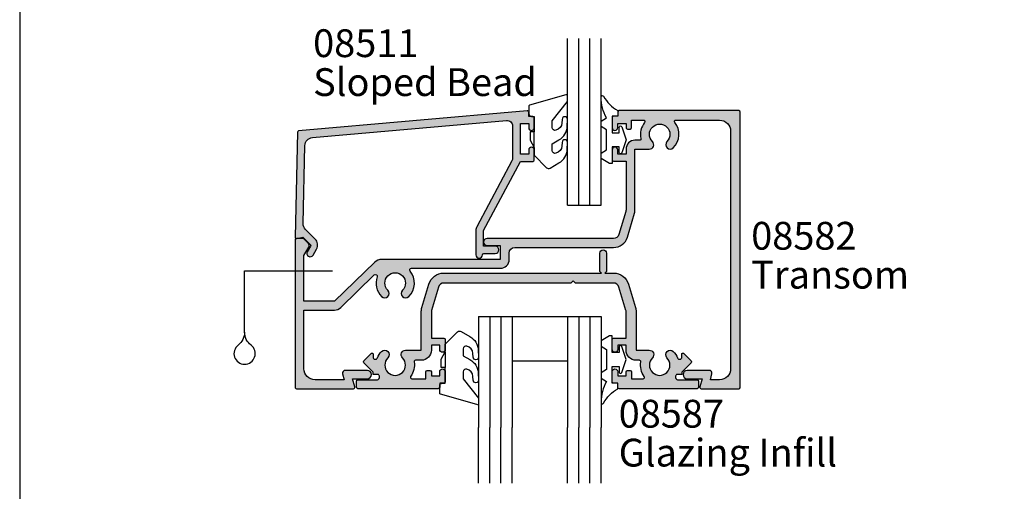
# Model space of a CAD drawing. Extents: x 0 to 354, y 0 to 482.
# Drawn here: x 0 to 177, y 294 to 379 of the extents above; entities that cross this region are included whole.
import ezdxf

# ---------------------------------------------------------------- set-up
doc = ezdxf.new("R2010")
doc.units = 0
doc.layers.get('0').update_dxf_attribs({"linetype": 'CONTINUOUS'})
for name, color, linetype in [('08511$0$APL_HATCH', 253, 'CONTINUOUS'), ('08511$0$APL_JOINERY', 2, 'CONTINUOUS'), ('08582$0$APL_HATCH', 253, 'CONTINUOUS'), ('08582$0$APL_JOINERY', 2, 'CONTINUOUS'), ('08587$0$APL_HATCH', 253, 'CONTINUOUS'), ('08587$0$APL_JOINERY', 2, 'CONTINUOUS'), ('9010600$0$APL_JOINERY', 2, 'CONTINUOUS'), ('APL_JOINERY', 2, 'CONTINUOUS'), ('APL_NOTES', 7, 'CONTINUOUS')]:
    doc.layers.add(name, color=color, linetype=linetype)
doc.styles.add('ARIAL-BOLD', font='arialbd.ttf')
doc.styles.add('ARIAL-REGULAR', font='arial.ttf')

# ---------------------------------------------------------------- blocks, each defined once
blk = doc.blocks.new('08582', base_point=(-1720.907072625448, -1941.475520716449))
at = {"layer": '08582$0$APL_HATCH'}
h = blk.add_hatch(color=256, dxfattribs=at)
edge = h.paths.add_edge_path()
edge.add_arc((-1663.651103273477, -1913.475520715049), 2.600000000129739, 270.00000000001, 343.3007557660025)
edge.add_line((-1661.160754931778, -1914.222625217559), (-1659.874550566043, -1909.935277331777))
edge.add_arc((-1661.407072622474, -1909.475520714851), 1.600000000079933, 343.3007557661007, 360.0000000000895)
edge.add_line((-1659.807072622394, -1909.475520714849), (-1659.807072622394, -1898.39523228816))
edge.add_line((-1659.807072622394, -1898.39523228816), (-1657.235017943768, -1898.39523228816))
edge.add_arc((-1657.235017943769, -1897.59523228812), 0.8000000000399722, 270.0000000000325, 404.8741191514182)
edge.add_arc((-1655.357072622171, -1895.725520714161), 1.85000000009282, -44.874119151406774, 224.8741191514069, ccw=False)
edge.add_arc((-1653.479127300574, -1897.59523228812), 0.800000000040081, 135.1258808485586, 315.1258808485586)
edge.add_arc((-1655.357072622171, -1895.725520714161), 3.450000000172661, 315.1258808485771, 398.4346508176777)
edge.add_arc((-1652.458797272788, -1893.425520714046), 0.2500000000124474, 90, 218.4346508176876, ccw=False)
edge.add_line((-1652.458797272788, -1893.175520714034), (-1644.607072621634, -1893.175520714034))
edge.add_arc((-1644.607072621634, -1895.175520714134), 2.000000000100044, 0, 90, ccw=False)
edge.add_line((-1642.607072621534, -1895.175520714134), (-1642.607072621534, -1937.875520716269))
edge.add_arc((-1644.607072621634, -1937.875520716269), 2.000000000100044, -90, 0, ccw=False)
edge.add_line((-1644.607072621634, -1939.875520716369), (-1646.25124598642, -1939.875520716369))
edge.add_line((-1646.25124598642, -1939.875520716369), (-1645.964382132551, -1938.804930238866))
edge.add_arc((-1646.44734504572, -1938.675520716309), 0.5000000000249286, 345.0000000000156, 450)
edge.add_line((-1646.44734504572, -1938.175520716284), (-1650.407072621924, -1938.175520716284))
edge.add_arc((-1650.407072621924, -1938.925520716321), 0.7500000000375167, 90, 270)
edge.add_line((-1650.407072621924, -1939.675520716359), (-1647.750570418625, -1939.675520716359))
edge.add_line((-1647.750570418625, -1939.675520716359), (-1648.148554078383, -1941.160815955158))
edge.add_arc((-1647.907072621799, -1941.225520716437), 0.2500000000124643, 165.0000000000156, 270)
edge.add_line((-1647.907072621799, -1941.475520716449), (-1641.157072621462, -1941.475520716449))
edge.add_arc((-1641.157072621462, -1941.225520716437), 0.2500000000122782, 270.0000000000521, 360.0000000000521)
edge.add_line((-1640.907072621449, -1941.225520716437), (-1640.907072621449, -1891.725520713961))
edge.add_arc((-1641.157072621462, -1891.725520713961), 0.2500000000127329, 0, 89.99999999994789)
edge.add_line((-1641.157072621462, -1891.475520713949), (-1662.657072622535, -1891.475520713949))
edge.add_arc((-1662.657072622536, -1891.725520713961), 0.2500000000125055, 89.99999999994789, 180)
edge.add_line((-1662.907072622548, -1891.725520713961), (-1662.907072622548, -1892.475520713999))
edge.add_line((-1662.907072622548, -1892.475520713999), (-1663.657072622586, -1892.475520713999))
edge.add_arc((-1663.657072622585, -1892.725520714012), 0.2500000000125055, 90.00000000005213, 180)
edge.add_line((-1663.907072622598, -1892.725520714012), (-1663.907072622598, -1894.525520714102))
edge.add_arc((-1663.407072622573, -1894.525520714102), 0.5000000000250111, 180, 360)
edge.add_line((-1662.907072622548, -1894.525520714102), (-1662.907072622548, -1893.775520714064))
edge.add_line((-1662.907072622548, -1893.775520714064), (-1661.407072622473, -1893.775520714064))
edge.add_line((-1661.407072622473, -1893.775520714064), (-1661.407072622473, -1894.525520714102))
edge.add_arc((-1661.157072622461, -1894.525520714101), 0.2500000000125055, 180.0000000000521, 270)
edge.add_line((-1661.157072622461, -1894.775520714114), (-1660.657072622436, -1894.775520714114))
edge.add_arc((-1660.657072622436, -1894.525520714102), 0.2500000000122782, 270.0000000000521, 360.0000000000521)
edge.add_line((-1660.407072622423, -1894.525520714102), (-1660.407072622423, -1893.175520714034))
edge.add_line((-1660.407072622423, -1893.175520714034), (-1658.255347971555, -1893.175520714034))
edge.add_arc((-1658.255347971554, -1893.425520714046), 0.2500000000125055, -38.4346508176875, 90.00000000005218, ccw=False)
edge.add_arc((-1655.357072622171, -1895.725520714161), 3.450000000172777, 141.565349182317, 192.799716267471)
edge.add_arc((-1658.965129292593, -1896.545232288067), 0.2500000000125076, -90, 12.79971626751302, ccw=False)
edge.add_line((-1658.965129292593, -1896.795232288079), (-1659.807072622394, -1896.795232288079))
edge.add_arc((-1659.807072622394, -1898.395232288159), 1.600000000079717, 90.00000000000813, 180.0000000000081)
edge.add_line((-1661.407072622473, -1898.39523228816), (-1661.407072622473, -1899.275520714339))
edge.add_line((-1661.407072622473, -1899.275520714339), (-1662.907072622548, -1899.275520714339))
edge.add_line((-1662.907072622548, -1899.275520714339), (-1662.907072622548, -1898.525520714302))
edge.add_arc((-1663.407072622573, -1898.525520714302), 0.5000000000250111, 0, 180)
edge.add_line((-1663.907072622598, -1898.525520714302), (-1663.907072622598, -1900.325520714392))
edge.add_arc((-1663.657072622585, -1900.325520714392), 0.2500000000127329, 180, 269.9999999999478)
edge.add_line((-1663.657072622586, -1900.575520714404), (-1661.407072622473, -1900.575520714404))
edge.add_line((-1661.407072622473, -1900.575520714404), (-1661.407072622473, -1909.328751878538))
edge.add_arc((-1662.407072622523, -1909.328751878539), 1.000000000049794, -16.69924423396492, 3.922195901395753e-11, ccw=False)
edge.add_line((-1661.449246337254, -1909.616099764119), (-1662.693276988208, -1913.76286860063))
edge.add_arc((-1663.651103273477, -1913.475520715049), 1.000000000049994, 270, 343.3007557659977, ccw=False)
edge.add_line((-1663.651103273477, -1914.475520715099), (-1686.382072623722, -1914.475520715099))
edge.add_arc((-1686.382072623722, -1915.10052071513), 0.6250000000313776, 90, 270)
edge.add_line((-1686.382072623722, -1915.725520715161), (-1684.007072623603, -1915.725520715161))
edge.add_line((-1684.007072623603, -1915.725520715161), (-1684.007072623603, -1918.225520715286))
edge.add_line((-1684.007072623603, -1918.225520715286), (-1705.336358025902, -1918.225520715286))
edge.add_arc((-1705.336358025902, -1920.025520715376), 1.800000000089994, 90, 134.1293007508072)
edge.add_line((-1706.58966193861, -1918.733534143188), (-1713.797453020204, -1925.725520715661))
edge.add_line((-1713.797453020204, -1925.725520715661), (-1719.307072625368, -1925.725520715661))
edge.add_line((-1719.307072625368, -1925.725520715661), (-1719.307072625368, -1917.552315634496))
edge.add_line((-1719.307072625368, -1917.552315634496), (-1718.409321810018, -1915.997365609774))
edge.add_arc((-1718.842334511933, -1915.747365609762), 0.5000000000249699, 330.0000000000574, 405.0000000000737)
edge.add_line((-1718.488781121322, -1915.39381221915), (-1719.333849320666, -1914.548744019806))
edge.add_arc((-1719.510626015972, -1914.725520715111), 0.2500000000127436, 45.00000000003685, 90.00000000005213)
edge.add_line((-1719.510626015972, -1914.475520715099), (-1720.657072625436, -1914.475520715099))
edge.add_arc((-1720.657072625436, -1914.725520715111), 0.2500000000125055, 90, 180)
edge.add_line((-1720.907072625448, -1914.725520715111), (-1720.907072625448, -1941.225520716436))
edge.add_arc((-1720.657072625436, -1941.225520716436), 0.2500000000125055, 180, 270)
edge.add_line((-1720.657072625436, -1941.475520716449), (-1710.407072624923, -1941.475520716449))
edge.add_arc((-1710.407072624923, -1941.225520716436), 0.2500000000125055, 269.9999999999478, 374.9999999999708)
edge.add_line((-1710.165591168339, -1941.160815955158), (-1710.563574828097, -1939.675520716359))
edge.add_line((-1710.563574828097, -1939.675520716359), (-1707.907072624798, -1939.675520716359))
edge.add_arc((-1707.907072624798, -1938.925520716321), 0.7500000000375167, 270, 450)
edge.add_line((-1707.907072624798, -1938.175520716284), (-1711.866800201003, -1938.175520716284))
edge.add_arc((-1711.866800201003, -1938.675520716309), 0.5000000000250111, 90, 195.0000000000094)
edge.add_line((-1712.349763114172, -1938.804930238866), (-1712.062899260301, -1939.875520716369))
edge.add_line((-1712.062899260301, -1939.875520716369), (-1717.307072625269, -1939.875520716369))
edge.add_arc((-1717.307072625269, -1937.875520716269), 2.000000000100044, 180, 270, ccw=False)
edge.add_line((-1719.307072625369, -1937.875520716269), (-1719.307072625369, -1927.325520715741))
edge.add_line((-1719.307072625369, -1927.325520715741), (-1713.797453020204, -1927.325520715741))
edge.add_arc((-1713.797453020204, -1925.725520715661), 1.600000000080399, 270, 314.12930075081)
edge.add_line((-1712.683405097796, -1926.873953224272), (-1706.658102487784, -1921.02905088632))
edge.add_arc((-1706.449218502333, -1921.244381981685), 0.3000000000150502, -19.1658470016161, 134.1293007507256, ccw=False)
edge.add_arc((-1702.907072624549, -1922.475520715499), 3.450000000171967, 160.8341529984284, 224.8741191514068)
edge.add_arc((-1704.785017946146, -1924.345232289457), 0.8000000000400826, 224.8741191513953, 404.8741191513953)
edge.add_arc((-1702.907072624548, -1922.475520715499), 1.850000000092659, -44.87411915140183, 224.8741191514118, ccw=False)
edge.add_arc((-1701.029127302951, -1924.345232289457), 0.8000000000399206, 135.1258808485701, 315.1258808485586)
edge.add_arc((-1702.907072624548, -1922.475520715499), 3.450000000172502, 315.1258808485905, 398.8046211791091)
edge.add_arc((-1699.984744785162, -1920.125520715381), 0.3000000000149604, 89.99999999991331, 218.8046211791107, ccw=False)
edge.add_line((-1699.984744785162, -1919.825520715366), (-1684.007072623603, -1919.825520715366))
edge.add_arc((-1684.007072623603, -1918.225520715286), 1.600000000080171, 270, 359.9999999999918)
edge.add_line((-1682.407072623523, -1918.225520715286), (-1682.407072623523, -1917.075520715228))
edge.add_arc((-1681.407072623473, -1917.075520715228), 1.000000000050022, 90, 180, ccw=False)
edge.add_line((-1681.407072623473, -1916.075520715179), (-1663.651103273477, -1916.075520715179))
at = {"layer": '08582$0$APL_JOINERY'}
blk.add_lwpolyline([(-1663.651103273477, -1916.075520715179, 0.3312061653634177), (-1661.160754931778, -1914.222625217559), (-1659.874550566043, -1909.935277331777, 0.0729934230504917), (-1659.807072622394, -1909.475520714849), (-1659.807072622394, -1898.39523228816), (-1657.235017943768, -1898.39523228816, 0.6673844469208549), (-1656.66809105423, -1897.030791058245, -2.406732252591129), (-1654.046054190112, -1897.030791058245, 0.9999999999999998), (-1652.912200411036, -1898.159673517994, 0.3804075450917586), (-1652.654626688287, -1893.58092611946, -0.6275095250574597), (-1652.458797272788, -1893.175520714034), (-1644.607072621634, -1893.175520714034, -0.4142135623730951), (-1642.607072621534, -1895.175520714134), (-1642.607072621534, -1937.875520716269, -0.4142135623730951), (-1644.607072621634, -1939.875520716369), (-1646.25124598642, -1939.875520716369), (-1645.964382132551, -1938.804930238866, 0.4931454260312739), (-1646.44734504572, -1938.175520716284), (-1650.407072621924, -1938.175520716284, 0.9999999999999998), (-1650.407072621924, -1939.675520716359), (-1647.750570418625, -1939.675520716359), (-1648.148554078383, -1941.160815955158, 0.4931454260312739), (-1647.907072621799, -1941.475520716449), (-1641.157072621462, -1941.475520716449, 0.4142135623730951), (-1640.907072621449, -1941.225520716437), (-1640.907072621449, -1891.725520713961, 0.4142135623730951), (-1641.157072621462, -1891.475520713949), (-1662.657072622535, -1891.475520713949, 0.4142135623730951), (-1662.907072622548, -1891.725520713961), (-1662.907072622548, -1892.475520713999), (-1663.657072622586, -1892.475520713999, 0.4142135623730951), (-1663.907072622598, -1892.725520714012), (-1663.907072622598, -1894.525520714102, 0.9999999999999998), (-1662.907072622548, -1894.525520714102), (-1662.907072622548, -1893.775520714064), (-1661.407072622473, -1893.775520714064), (-1661.407072622473, -1894.525520714102, 0.4142135623730951), (-1661.157072622461, -1894.775520714114), (-1660.657072622436, -1894.775520714114, 0.4142135623730951), (-1660.407072622423, -1894.525520714102), (-1660.407072622423, -1893.175520714034), (-1658.255347971555, -1893.175520714034, -0.6275095250575218), (-1658.059518556055, -1893.58092611946, 0.2273521261278392), (-1658.721341679727, -1896.489846370911, -0.48126597438045), (-1658.965129292593, -1896.795232288079), (-1659.807072622394, -1896.795232288079, 0.4142135623730951), (-1661.407072622473, -1898.39523228816), (-1661.407072622473, -1899.275520714339), (-1662.907072622548, -1899.275520714339), (-1662.907072622548, -1898.525520714302, 0.9999999999999998), (-1663.907072622598, -1898.525520714302), (-1663.907072622598, -1900.325520714392, 0.4142135623730951), (-1663.657072622586, -1900.575520714404), (-1661.407072622473, -1900.575520714404), (-1661.407072622473, -1909.328751878538, -0.072993423050565), (-1661.449246337254, -1909.616099764119), (-1662.693276988208, -1913.76286860063, -0.3312061653634201), (-1663.651103273477, -1914.475520715099), (-1686.382072623722, -1914.475520715099, 0.9999999999999998), (-1686.382072623722, -1915.725520715161), (-1684.007072623603, -1915.725520715161), (-1684.007072623603, -1918.225520715286), (-1705.336358025902, -1918.225520715286, 0.1949658712192263), (-1706.58966193861, -1918.733534143188), (-1713.797453020204, -1925.725520715661), (-1719.307072625368, -1925.725520715661), (-1719.307072625368, -1917.552315634496), (-1718.409321810018, -1915.997365609774, 0.3394542588633932), (-1718.488781121322, -1915.39381221915), (-1719.333849320666, -1914.548744019806, 0.19891236737972), (-1719.510626015972, -1914.475520715099), (-1720.657072625436, -1914.475520715099, 0.4142135623730951), (-1720.907072625448, -1914.725520715111), (-1720.907072625448, -1941.225520716436, 0.4142135623730951), (-1720.657072625436, -1941.475520716449), (-1710.407072624923, -1941.475520716449, 0.4931454260312654), (-1710.165591168339, -1941.160815955158), (-1710.563574828097, -1939.675520716359), (-1707.907072624798, -1939.675520716359, 0.9999999999999998), (-1707.907072624798, -1938.175520716284), (-1711.866800201003, -1938.175520716284, 0.4931454260312739), (-1712.349763114172, -1938.804930238866), (-1712.062899260301, -1939.875520716369), (-1717.307072625269, -1939.875520716369, -0.4142135623730951), (-1719.307072625369, -1937.875520716269), (-1719.307072625369, -1927.325520715741), (-1713.797453020204, -1927.325520715741, 0.1949658712192264), (-1712.683405097796, -1926.873953224272), (-1706.658102487784, -1921.02905088632, -0.790426733102012), (-1706.165846832111, -1921.34287308039, 0.286934118900846), (-1705.351944835685, -1924.909673519331, 0.9999999999999998), (-1704.218091056607, -1923.780791059583, -2.406732252591129), (-1701.596054192489, -1923.780791059582, 0.9999999999999998), (-1700.462200413412, -1924.909673519332, 0.3822565876417511), (-1700.218531012313, -1920.31352071539, -0.6297617688518466), (-1699.984744785162, -1919.825520715366), (-1684.007072623603, -1919.825520715366, 0.4142135623730951), (-1682.407072623523, -1918.225520715286), (-1682.407072623523, -1917.075520715228, -0.4142135623730951), (-1681.407072623473, -1916.075520715179)], format="xyb", close=True, dxfattribs=at)
blk = doc.blocks.new('08587', base_point=(-1497.692068029229, -1924.114353692299))
at = {"layer": '08587$0$APL_HATCH'}
h = blk.add_hatch(color=256, dxfattribs=at)
edge = h.paths.add_edge_path()
edge.add_arc((-1556.717173073099, -1922.064353692299), 0.2499999999997306, 143.5162629385555, 270.0000000000521)
edge.add_line((-1556.717173073099, -1922.314353692298), (-1554.192068029228, -1922.314353692298))
edge.add_line((-1554.192068029228, -1922.314353692298), (-1554.192068029228, -1921.064353692299))
edge.add_arc((-1553.942068029228, -1921.064353692299), 0.25, 90, 180, ccw=False)
edge.add_line((-1553.942068029228, -1920.814353692298), (-1553.442068029228, -1920.814353692298))
edge.add_arc((-1553.442068029228, -1921.064353692299), 0.25, 0, 90, ccw=False)
edge.add_line((-1553.192068029228, -1921.064353692299), (-1553.192068029228, -1921.814353692299))
edge.add_line((-1553.192068029228, -1921.814353692299), (-1551.692068029228, -1921.814353692299))
edge.add_line((-1551.692068029228, -1921.814353692299), (-1551.692068029228, -1921.064353692299))
edge.add_arc((-1551.192068029228, -1921.064353692299), 0.5, 0, 180, ccw=False)
edge.add_line((-1550.692068029228, -1921.064353692299), (-1550.692068029228, -1922.864353692298))
edge.add_arc((-1550.942068029228, -1922.864353692298), 0.25, -90, 0, ccw=False)
edge.add_line((-1550.942068029228, -1923.114353692298), (-1551.692068029228, -1923.114353692298))
edge.add_line((-1551.692068029228, -1923.114353692298), (-1551.692068029228, -1923.864353692298))
edge.add_arc((-1551.942068029228, -1923.864353692298), 0.25, -90, 0, ccw=False)
edge.add_line((-1551.942068029228, -1924.114353692299), (-1566.417068029227, -1924.114353692299))
edge.add_arc((-1566.417068029227, -1923.864353692298), 0.25, 180, 270, ccw=False)
edge.add_line((-1566.667068029228, -1923.864353692298), (-1566.667068029228, -1922.764353692299))
edge.add_arc((-1566.417068029227, -1922.764353692299), 0.25, 90, 180, ccw=False)
edge.add_line((-1566.417068029227, -1922.514353692299), (-1563.005676334384, -1922.514353692299))
edge.add_arc((-1563.005676334385, -1922.014353692299), 0.5, 270.000000000026, 392.9771004188983)
edge.add_arc((-1559.692068029219, -1919.864353692308), 3.450000000002376, 209.5217304847951, 212.9771004186589, ccw=False)
edge.add_line((-1562.694150639683, -1921.564353692298), (-1563.667068029228, -1921.564353692298))
edge.add_line((-1563.667068029228, -1921.564353692298), (-1563.667068029228, -1921.150140129929))
edge.add_line((-1563.667068029228, -1921.150140129929), (-1565.343844724525, -1919.473363434633))
edge.add_arc((-1565.167068029228, -1919.296586739336), 0.2500000000000422, 135.0000000000737, 225.0000000000737, ccw=False)
edge.add_line((-1565.343844724525, -1919.11981004404), (-1563.968844724525, -1917.744810044039))
edge.add_arc((-1563.843844724525, -1917.869810044039), 0.1767766952966369, 0, 135, ccw=False)
edge.add_line((-1563.667068029228, -1917.869810044039), (-1563.667068029228, -1918.435411776054))
edge.add_arc((-1563.267068029228, -1918.435411776053), 0.400000000000091, 180.0000000000651, 338.2132107017742)
edge.add_arc((-1559.692068029227, -1919.864353692298), 3.450000000000001, 135.1258808486209, 158.2132107017379, ccw=False)
edge.add_arc((-1561.570013350731, -1917.994642118434), 0.8000000000002097, -44.87411915138898, 135.125880848611, ccw=False)
edge.add_arc((-1559.692068029228, -1919.864353692299), 1.84999999999989, 135.1258808485894, 404.8741191514105)
edge.add_arc((-1557.814122707725, -1917.994642118434), 0.7999999999998876, 90, 224.8741191514121, ccw=False)
edge.add_line((-1557.814122707725, -1917.194642118434), (-1554.992068029228, -1917.194642118434))
edge.add_line((-1554.992068029228, -1917.194642118434), (-1554.992068029228, -1910.187738110449))
edge.add_arc((-1552.692068029229, -1910.187738110449), 2.299999999999272, 163.3007557659999, 180.0000000000057, ccw=False)
edge.add_line((-1554.895068485236, -1909.526837973646), (-1553.629950976956, -1905.309779612713))
edge.add_arc((-1550.948037378337, -1906.114353692299), 2.800000000000017, 90, 163.3007557660109, ccw=False)
edge.add_line((-1550.948037378337, -1903.314353692298), (-1522.592068029228, -1903.314353692298))
edge.add_line((-1522.592068029228, -1903.314353692298), (-1522.892068029228, -1903.014353692299))
edge.add_line((-1522.892068029228, -1903.014353692299), (-1522.892068029229, -1899.764353692298))
edge.add_arc((-1522.292068029228, -1899.764353692298), 0.6000000000001365, 0, 180, ccw=False)
edge.add_line((-1521.692068029228, -1899.764353692298), (-1521.692068029228, -1903.014353692299))
edge.add_line((-1521.692068029228, -1903.014353692299), (-1521.992068029228, -1903.314353692298))
edge.add_line((-1521.992068029228, -1903.314353692298), (-1520.436098680119, -1903.314353692298))
edge.add_arc((-1520.436098680119, -1906.114353692298), 2.799999999999727, 16.699244233990612, 90, ccw=False)
edge.add_line((-1517.754185081499, -1905.309779612712), (-1516.489067573219, -1909.526837973647))
edge.add_arc((-1518.692068029228, -1910.187738110449), 2.300000000000653, 5.6843418860808015e-12, 16.699244233995785, ccw=False)
edge.add_line((-1516.392068029228, -1910.187738110449), (-1516.392068029228, -1917.194642118434))
edge.add_line((-1516.392068029228, -1917.194642118434), (-1514.020013350731, -1917.194642118434))
edge.add_arc((-1514.020013350731, -1917.994642118434), 0.7999999999999546, -44.874119151423486, 89.9999999999838, ccw=False)
edge.add_arc((-1512.142068029228, -1919.864353692299), 1.850000000000533, 135.1258808485894, 404.8741191514105)
edge.add_arc((-1510.264122707725, -1917.994642118434), 0.8000000000000479, 44.8741191514236, 224.8741191514236, ccw=False)
edge.add_arc((-1512.142068029229, -1919.864353692299), 3.450000000000147, 21.786789298236897, 44.87411915141388, ccw=False)
edge.add_arc((-1508.567068029228, -1918.435411776056), 0.3999999999999892, 201.7867892982379, 360)
edge.add_line((-1508.167068029228, -1918.435411776056), (-1508.167068029227, -1917.869810044039))
edge.add_arc((-1507.99029133393, -1917.869810044039), 0.1767766952966667, 45, 180, ccw=False)
edge.add_line((-1507.86529133393, -1917.744810044039), (-1506.49029133393, -1919.11981004404))
edge.add_arc((-1506.667068029227, -1919.296586739336), 0.2500000000000422, -45.000000000073726, 44.99999999992639, ccw=False)
edge.add_line((-1506.49029133393, -1919.473363434633), (-1508.167068029228, -1921.150140129929))
edge.add_line((-1508.167068029228, -1921.150140129929), (-1508.167068029228, -1921.564353692298))
edge.add_line((-1508.167068029228, -1921.564353692298), (-1509.139985418773, -1921.564353692298))
edge.add_arc((-1512.142068029231, -1919.864353692314), 3.449999999994829, 327.0228995813678, 330.4782695152424, ccw=False)
edge.add_arc((-1508.828459724072, -1922.014353692299), 0.4999999999999113, 147.0228995811235, 270)
edge.add_line((-1508.828459724072, -1922.514353692299), (-1505.417068029228, -1922.514353692299))
edge.add_arc((-1505.417068029228, -1922.764353692299), 0.25, 0, 90, ccw=False)
edge.add_line((-1505.167068029227, -1922.764353692299), (-1505.167068029227, -1923.864353692298))
edge.add_arc((-1505.417068029228, -1923.864353692298), 0.25, -90, 0, ccw=False)
edge.add_line((-1505.417068029228, -1924.114353692299), (-1519.442068029228, -1924.114353692299))
edge.add_arc((-1519.442068029228, -1923.864353692298), 0.25, 180, 270, ccw=False)
edge.add_line((-1519.692068029228, -1923.864353692298), (-1519.692068029228, -1923.114353692298))
edge.add_line((-1519.692068029228, -1923.114353692298), (-1520.442068029228, -1923.114353692298))
edge.add_arc((-1520.442068029228, -1922.864353692298), 0.25, 180, 270, ccw=False)
edge.add_line((-1520.692068029228, -1922.864353692298), (-1520.692068029228, -1921.064353692299))
edge.add_arc((-1520.192068029228, -1921.064353692299), 0.5, 0, 180, ccw=False)
edge.add_line((-1519.692068029228, -1921.064353692299), (-1519.692068029228, -1921.814353692299))
edge.add_line((-1519.692068029228, -1921.814353692299), (-1518.192068029228, -1921.814353692299))
edge.add_line((-1518.192068029228, -1921.814353692299), (-1518.192068029228, -1921.064353692299))
edge.add_arc((-1517.942068029228, -1921.064353692299), 0.25, 90, 180, ccw=False)
edge.add_line((-1517.942068029228, -1920.814353692298), (-1517.442068029228, -1920.814353692298))
edge.add_arc((-1517.442068029228, -1921.064353692299), 0.25, 0, 90, ccw=False)
edge.add_line((-1517.192068029228, -1921.064353692299), (-1517.192068029228, -1922.314353692298))
edge.add_line((-1517.192068029228, -1922.314353692298), (-1515.116962985357, -1922.314353692298))
edge.add_arc((-1515.116962985357, -1922.064353692299), 0.25, 270.0000000001042, 396.4837370614553)
edge.add_arc((-1512.142068029229, -1919.864353692299), 3.449999999999439, 170.3581081048286, 216.4837370613541, ccw=False)
edge.add_arc((-1515.789801238389, -1919.244642118434), 0.2499999999999289, 350.3581081048487, 450)
edge.add_line((-1515.789801238389, -1918.994642118434), (-1516.392068029228, -1918.994642118434))
edge.add_arc((-1516.392068029228, -1917.194642118434), 1.799999999999954, 180, 270.0000000000072, ccw=False)
edge.add_line((-1518.192068029228, -1917.194642118434), (-1518.192068029228, -1916.314353692299))
edge.add_line((-1518.192068029228, -1916.314353692299), (-1519.692068029228, -1916.314353692299))
edge.add_line((-1519.692068029228, -1916.314353692299), (-1519.692068029228, -1917.064353692299))
edge.add_arc((-1520.192068029228, -1917.064353692299), 0.5, -180, 0, ccw=False)
edge.add_line((-1520.692068029228, -1917.064353692299), (-1520.692068029228, -1915.264353692298))
edge.add_arc((-1520.442068029228, -1915.264353692298), 0.25, 90, 180, ccw=False)
edge.add_line((-1520.442068029228, -1915.014353692298), (-1518.192068029228, -1915.014353692298))
edge.add_line((-1518.192068029228, -1915.014353692298), (-1518.192068029228, -1910.18773811045))
edge.add_arc((-1518.692068029228, -1910.187738110451), 0.5, 2.60551e-11, 16.69924423401857)
edge.add_line((-1518.213154886617, -1910.044064167667), (-1519.478272394897, -1905.827005806732))
edge.add_arc((-1520.436098680119, -1906.114353692299), 1.000000000000491, 16.69924423402356, 90.00000000003907)
edge.add_line((-1520.436098680119, -1905.114353692298), (-1527.292068029228, -1905.114353692298))
edge.add_line((-1527.292068029228, -1905.114353692298), (-1527.692068029228, -1904.714353692298))
edge.add_line((-1527.692068029228, -1904.714353692298), (-1528.092068029227, -1905.114353692298))
edge.add_line((-1528.092068029227, -1905.114353692298), (-1550.948037378337, -1905.114353692298))
edge.add_arc((-1550.948037378337, -1906.114353692299), 1, 89.99999999998697, 163.3007557660063)
edge.add_line((-1551.905863663558, -1905.827005806732), (-1553.170981171838, -1910.044064167667))
edge.add_arc((-1552.692068029227, -1910.187738110451), 0.4999999999999954, 163.3007557659814, 179.9999999999739)
edge.add_line((-1553.192068029228, -1910.18773811045), (-1553.192068029228, -1915.014353692298))
edge.add_line((-1553.192068029228, -1915.014353692298), (-1550.942068029228, -1915.014353692298))
edge.add_arc((-1550.942068029228, -1915.264353692298), 0.25, 0, 90, ccw=False)
edge.add_line((-1550.692068029228, -1915.264353692298), (-1550.692068029228, -1917.064353692299))
edge.add_arc((-1551.192068029228, -1917.064353692299), 0.5, -180, 0, ccw=False)
edge.add_line((-1551.692068029228, -1917.064353692299), (-1551.692068029228, -1916.314353692299))
edge.add_line((-1551.692068029228, -1916.314353692299), (-1553.192068029228, -1916.314353692299))
edge.add_line((-1553.192068029228, -1916.314353692299), (-1553.192068029228, -1917.194642118434))
edge.add_arc((-1554.992068029228, -1917.194642118434), 1.800000000000181, -89.99999999999278, 7.275957614183426e-12, ccw=False)
edge.add_line((-1554.992068029228, -1918.994642118434), (-1556.044334820067, -1918.994642118434))
edge.add_arc((-1556.044334820067, -1919.244642118433), 0.2499999999997726, 89.99999999994789, 189.6418918951599)
edge.add_arc((-1559.692068029228, -1919.864353692299), 3.450000000000352, -36.483737061356294, 9.64189189516901, ccw=False)
at = {"layer": '08587$0$APL_JOINERY'}
blk.add_lwpolyline([(-1556.918179489054, -1921.91570504365, 0.6157078743302743), (-1556.717173073099, -1922.314353692298), (-1554.192068029228, -1922.314353692298), (-1554.192068029228, -1921.064353692299, -0.4142135623730951), (-1553.942068029228, -1920.814353692298), (-1553.442068029228, -1920.814353692298, -0.4142135623730951), (-1553.192068029228, -1921.064353692299), (-1553.192068029228, -1921.814353692299), (-1551.692068029228, -1921.814353692299), (-1551.692068029228, -1921.064353692299, -0.9999999999999998), (-1550.692068029228, -1921.064353692299), (-1550.692068029228, -1922.864353692298, -0.4142135623730951), (-1550.942068029228, -1923.114353692298), (-1551.692068029228, -1923.114353692298), (-1551.692068029228, -1923.864353692298, -0.4142135623730951), (-1551.942068029228, -1924.114353692299), (-1566.417068029227, -1924.114353692299, -0.4142135623730951), (-1566.667068029228, -1923.864353692298), (-1566.667068029228, -1922.764353692299, -0.4142135623730951), (-1566.417068029227, -1922.514353692299), (-1563.005676334384, -1922.514353692299, 0.5948022051749257), (-1562.586232245124, -1921.742201793564, -0.0150780380493123), (-1562.694150639683, -1921.564353692298), (-1563.667068029228, -1921.564353692298), (-1563.667068029228, -1921.150140129929), (-1565.343844724525, -1919.473363434633, -0.4142135623730478), (-1565.343844724525, -1919.11981004404), (-1563.968844724525, -1917.744810044039, -0.6681786379192989), (-1563.667068029228, -1917.869810044039), (-1563.667068029228, -1918.435411776054, 0.8259000647048133), (-1562.895639457799, -1918.583873273845, -0.1010796319504199), (-1562.136940240242, -1917.430200888588, -1), (-1561.003086461221, -1918.55908334828, 2.406732252591132), (-1558.381049597235, -1918.55908334828, -0.6673844469209373), (-1557.814122707725, -1917.194642118434), (-1554.992068029228, -1917.194642118434), (-1554.992068029228, -1910.187738110449, -0.0729934230505673), (-1554.895068485236, -1909.526837973646), (-1553.629950976956, -1905.309779612713, -0.3312061653634989), (-1550.948037378337, -1903.314353692298), (-1522.592068029228, -1903.314353692298), (-1522.892068029228, -1903.014353692299), (-1522.892068029229, -1899.764353692298, -0.9999999999999998), (-1521.692068029228, -1899.764353692298), (-1521.692068029228, -1903.014353692299), (-1521.992068029228, -1903.314353692298), (-1520.436098680119, -1903.314353692298, -0.3312061653634987), (-1517.754185081499, -1905.309779612712), (-1516.489067573219, -1909.526837973647, -0.0729934230504962), (-1516.392068029228, -1910.187738110449), (-1516.392068029228, -1917.194642118434), (-1514.020013350731, -1917.194642118434, -0.667384446920889), (-1513.453086461221, -1918.559083348279, 2.406732252591132), (-1510.831049597235, -1918.55908334828, -0.9999999999999998), (-1509.697195818215, -1917.430200888588, -0.1010796319506825), (-1508.938496600656, -1918.583873273847, 0.8259000647049759), (-1508.167068029228, -1918.435411776056), (-1508.167068029227, -1917.869810044039, -0.6681786379192989), (-1507.86529133393, -1917.744810044039), (-1506.49029133393, -1919.11981004404, -0.414213562373048), (-1506.49029133393, -1919.473363434633), (-1508.167068029228, -1921.150140129929), (-1508.167068029228, -1921.564353692298), (-1509.139985418773, -1921.564353692298, -0.0150780380493588), (-1509.247903813332, -1921.742201793565, 0.5948022051749258), (-1508.828459724072, -1922.514353692299), (-1505.417068029228, -1922.514353692299, -0.4142135623730951), (-1505.167068029227, -1922.764353692299), (-1505.167068029227, -1923.864353692298, -0.4142135623730951), (-1505.417068029228, -1924.114353692299), (-1519.442068029228, -1924.114353692299, -0.4142135623730951), (-1519.692068029228, -1923.864353692298), (-1519.692068029228, -1923.114353692298), (-1520.442068029228, -1923.114353692298, -0.4142135623730951), (-1520.692068029228, -1922.864353692298), (-1520.692068029228, -1921.064353692299, -0.9999999999999998), (-1519.692068029228, -1921.064353692299), (-1519.692068029228, -1921.814353692299), (-1518.192068029228, -1921.814353692299), (-1518.192068029228, -1921.064353692299, -0.4142135623730951), (-1517.942068029228, -1920.814353692298), (-1517.442068029228, -1920.814353692298, -0.4142135623730951), (-1517.192068029228, -1921.064353692299), (-1517.192068029228, -1922.314353692298), (-1515.116962985357, -1922.314353692298, 0.6157078743295371), (-1514.915956569403, -1921.915705043649, -0.204023212770485), (-1515.543332778311, -1919.286514522073, 0.4644067368676703), (-1515.789801238389, -1918.994642118434), (-1516.392068029228, -1918.994642118434, -0.4142135623730951), (-1518.192068029228, -1917.194642118434), (-1518.192068029228, -1916.314353692299), (-1519.692068029228, -1916.314353692299), (-1519.692068029228, -1917.064353692299, -0.9999999999999998), (-1520.692068029228, -1917.064353692299), (-1520.692068029228, -1915.264353692298, -0.4142135623730951), (-1520.442068029228, -1915.014353692298), (-1518.192068029228, -1915.014353692298), (-1518.192068029228, -1910.18773811045, 0.0729934230505077), (-1518.213154886617, -1910.044064167667), (-1519.478272394897, -1905.827005806732, 0.3312061653634859), (-1520.436098680119, -1905.114353692298), (-1527.292068029228, -1905.114353692298), (-1527.692068029228, -1904.714353692298), (-1528.092068029227, -1905.114353692298), (-1550.948037378337, -1905.114353692298, 0.3312061653634989), (-1551.905863663558, -1905.827005806732), (-1553.170981171838, -1910.044064167667, 0.0729934230505077), (-1553.192068029228, -1910.18773811045), (-1553.192068029228, -1915.014353692298), (-1550.942068029228, -1915.014353692298, -0.4142135623730951), (-1550.692068029228, -1915.264353692298), (-1550.692068029228, -1917.064353692299, -0.9999999999999998), (-1551.692068029228, -1917.064353692299), (-1551.692068029228, -1916.314353692299), (-1553.192068029228, -1916.314353692299), (-1553.192068029228, -1917.194642118434, -0.4142135623730951), (-1554.992068029228, -1918.994642118434), (-1556.044334820067, -1918.994642118434, 0.464406736867602), (-1556.290803280145, -1919.286514522073, -0.204023212770485)], format="xyb", close=True, dxfattribs=at)
blk = doc.blocks.new('08511', base_point=(-1385.819310630059, -1046.622179717475))
at = {"layer": '08511$0$APL_HATCH'}
h = blk.add_hatch(color=256, dxfattribs=at)
edge = h.paths.add_edge_path()
edge.add_arc((-1343.069308488279, -1032.472180991593), 0.25, 270, 360)
edge.add_line((-1342.819308488279, -1032.472180991593), (-1342.819308488279, -1030.672180991592))
edge.add_arc((-1343.319308488279, -1030.672180991592), 0.5, 0, 180)
edge.add_line((-1343.819308488279, -1030.672180991592), (-1343.819308488279, -1031.422180991592))
edge.add_line((-1343.819308488279, -1031.422180991592), (-1345.319308488279, -1031.422180991592))
edge.add_line((-1345.319308488279, -1031.422180991592), (-1345.319308488279, -1025.922180991592))
edge.add_line((-1345.319308488279, -1025.922180991592), (-1343.819308488279, -1025.922180991592))
edge.add_line((-1343.819308488279, -1025.922180991592), (-1343.819308488279, -1026.672180991592))
edge.add_arc((-1343.319308488279, -1026.672180991592), 0.5, 180, 360)
edge.add_line((-1342.819308488279, -1026.672180991592), (-1342.819308488279, -1024.872180991592))
edge.add_arc((-1343.06930848828, -1024.872180991592), 0.25, 5.21102e-11, 90)
edge.add_line((-1343.06930848828, -1024.622180991592), (-1343.819308488279, -1024.622180991592))
edge.add_line((-1343.819308488279, -1024.622180991592), (-1343.819308488279, -1023.89500811686))
edge.add_arc((-1344.069308488279, -1023.89500811686), 0.25, 5.21102e-11, 95.00000000002429)
edge.add_line((-1344.091097423967, -1023.645959442337), (-1385.175108190253, -1027.240344636564))
edge.add_arc((-1385.153319254565, -1027.489393311087), 0.2500000000001426, 95.00000000018001, 178.7546357333097)
edge.add_line((-1385.403260201772, -1027.483959812235), (-1385.813755586131, -1046.36674749274))
edge.add_arc((-1385.563814638925, -1046.372180991592), 0.2500000000001651, 178.7546357332044, 284.9999999999809)
edge.add_line((-1385.499109877649, -1046.613662448165), (-1384.408044960732, -1046.321312484786))
edge.add_line((-1384.408044960732, -1046.321312484786), (-1383.077918120462, -1047.651439325057))
edge.add_arc((-1383.254694815759, -1047.828216020354), 0.2500000000003637, -29.999999999886995, 45.000000000073726, ccw=False)
edge.add_line((-1383.038188464812, -1047.953216020354), (-1383.626488165252, -1048.972180991592))
edge.add_arc((-1383.106872922981, -1049.272180991592), 0.600000000000184, 150.0000000000151, 330.0000000000072)
edge.add_line((-1382.58725768071, -1049.572180991592), (-1381.96637734595, -1048.496784706367))
edge.add_arc((-1383.265415451627, -1047.746784706367), 1.500000000000153, 329.9999999999833, 404.9999999999693)
edge.add_line((-1382.204755279846, -1046.686124534587), (-1383.920320829745, -1044.97055898469))
edge.add_arc((-1382.859660657965, -1043.90989881291), 1.500000000000253, 178.7546357332213, 224.9999999999755, ccw=False)
edge.add_line((-1384.359306341201, -1043.877297819796), (-1384.055226872421, -1029.889642255932))
edge.add_arc((-1382.555581189185, -1029.922243249046), 1.500000000000066, 94.99999999999977, 178.7546357332298, ccw=False)
edge.add_line((-1382.686314803307, -1028.427951201908), (-1347.806464231027, -1025.376359691356))
edge.add_arc((-1347.71930848828, -1026.372554389447), 1.000000000000027, -1.3017142919125035e-11, 94.99999999997351, ccw=False)
edge.add_line((-1346.71930848828, -1026.372554389448), (-1346.71930848828, -1032.123248718821))
edge.add_arc((-1347.719308488279, -1032.12324871882), 1, 331.975499467906, 359.999999999987, ccw=False)
edge.add_line((-1346.8365617292, -1032.593097800266), (-1353.155153950991, -1044.464392277568))
edge.add_arc((-1351.91930848828, -1045.122180991592), 1.399999999999585, 151.9754994679305, 180)
edge.add_line((-1353.31930848828, -1045.122180991592), (-1353.319308488279, -1049.522180991592))
edge.add_arc((-1352.71930848828, -1049.522180991592), 0.5999999999994543, 179.9999999999782, 359.9999999999782)
edge.add_arc((-1351.86930848828, -1049.522180991592), 0.2500000000004547, 90.00000000005218, 180, ccw=False)
edge.add_line((-1351.86930848828, -1049.272180991592), (-1349.819308488279, -1049.272180991592))
edge.add_arc((-1349.819308488279, -1048.622180991592), 0.6499999999998636, 270, 450.00000000002)
edge.add_line((-1349.819308488279, -1047.972180991592), (-1351.91930848828, -1047.972180991592))
edge.add_line((-1351.91930848828, -1047.972180991592), (-1351.91930848828, -1045.122180991592))
edge.add_line((-1351.91930848828, -1045.122180991592), (-1345.319308488279, -1032.722180991592))
edge.add_line((-1345.319308488279, -1032.722180991592), (-1343.069308488279, -1032.722180991592))
at = {"layer": '08511$0$APL_JOINERY'}
blk.add_lwpolyline([(-1343.069308488279, -1032.722180991592, 0.4142135623730953), (-1342.819308488279, -1032.472180991593), (-1342.819308488279, -1030.672180991592, 0.9999999999999992), (-1343.819308488279, -1030.672180991592), (-1343.819308488279, -1031.422180991592), (-1345.319308488279, -1031.422180991592), (-1345.319308488279, -1025.922180991592), (-1343.819308488279, -1025.922180991592), (-1343.819308488279, -1026.672180991592, 1), (-1342.819308488279, -1026.672180991592), (-1342.819308488279, -1024.872180991592, 0.4142135623730948), (-1343.06930848828, -1024.622180991592), (-1343.819308488279, -1024.622180991592), (-1343.819308488279, -1023.89500811686, 0.4400105308917634), (-1344.091097423967, -1023.645959442337), (-1385.175108190253, -1027.240344636564, 0.3826361804445077), (-1385.403260201772, -1027.483959812235), (-1385.813755586131, -1046.36674749274, 0.4999190605680914), (-1385.499109877649, -1046.613662448165), (-1384.408044960732, -1046.321312484786), (-1383.077918120462, -1047.651439325057, -0.3394542588633269), (-1383.038188464812, -1047.953216020354), (-1383.626488165252, -1048.972180991592, 1), (-1382.58725768071, -1049.572180991592), (-1381.96637734595, -1048.496784706367, 0.3394542588633261), (-1382.204755279846, -1046.686124534587), (-1383.920320829745, -1044.97055898469, -0.2045674616519255), (-1384.359306341201, -1043.877297819796), (-1384.055226872421, -1029.889642255932, -0.3826361804448353), (-1382.686314803307, -1028.427951201908), (-1347.806464231027, -1025.376359691356, -0.4400105308918305), (-1346.71930848828, -1026.372554389448), (-1346.71930848828, -1032.123248718821, -0.1228930777519939), (-1346.8365617292, -1032.593097800266), (-1353.155153950991, -1044.464392277568, 0.1228930777519234), (-1353.31930848828, -1045.122180991592), (-1353.319308488279, -1049.522180991592, 0.9999999999999996), (-1352.11930848828, -1049.522180991592, -0.4142135623730287), (-1351.86930848828, -1049.272180991592), (-1349.819308488279, -1049.272180991592, 0.9999999999999998), (-1349.819308488279, -1047.972180991592), (-1351.91930848828, -1047.972180991592), (-1351.91930848828, -1045.122180991592), (-1345.319308488279, -1032.722180991592)], format="xyb", close=True, dxfattribs=at)
blk = doc.blocks.new('6GLASS', base_point=(101.8368839708302, 399.4111348733001))
at = {"layer": 'APL_JOINERY', "color": 7}
for p, q in [((89.33688397083029, 412.4111348732999), (95.33688397083029, 412.4111348732999)), ((89.33688397083029, 412.4111348732999), (89.33688397083029, 392.4111348732999)), ((95.33688397083029, 412.4111348732999), (95.33688397083029, 392.4111348732999))]:
    blk.add_line(p, q, dxfattribs=at)
at = {"layer": 'APL_JOINERY', "color": 8}
for p, q in [((91.33688397083029, 412.4111348732999), (91.33688397083029, 392.4111348732999)), ((93.33688397083029, 412.4111348732999), (93.33688397083029, 392.4111348732999))]:
    blk.add_line(p, q, dxfattribs=at)
blk = doc.blocks.new('9010600', base_point=(78.93974279730776, 112.9117061828312))
at = {"layer": '9010600$0$APL_JOINERY', "color": 252}
blk.add_lwpolyline([(76.93974279730787, 116.3783589013558, -0.774630659096966), (77.40850308089333, 116.499371042584, 0.1326610113338032), (79.939588024827, 113.9116205669736), (79.93974279730764, 112.9117061828312), (78.93974279730776, 112.9117061828312), (78.93974279730776, 109.9117061828313), (80.18974279730774, 109.9117061828313), (80.18974279730774, 110.9117061828312, -0.8483943572501239), (80.67646739292309, 110.9920894263013), (81.41319198853826, 108.8224726697714, -0.1651513899116614), (81.4131919885383, 108.5009396958911), (80.67646739292307, 106.3313229393613, -0.8483943572501297), (80.18974279730774, 106.4117061828313), (80.18974279730774, 107.4117061828313), (78.93974279730776, 107.4117061828313), (78.93974279730776, 104.4117061828313), (78.45528725393058, 104.4117061828313), (76.93974279730787, 105.2867061828312), (76.93974279730787, 106.2867061828313), (77.93974279730774, 106.8640564520209), (77.93974279730774, 110.4593559136416), (76.93974279730787, 111.0367061828312), (76.93974279730787, 112.0367061828313), (77.93974279730779, 112.6140564520208, -0.1316524975873966)], format="xyb", close=True, dxfattribs=at)
blk = doc.blocks.new('DRAINAGESHORT')
at = {"layer": 'APL_JOINERY', "color": 7, "linetype": 'CONTINUOUS'}
blk.add_lwpolyline([(-5.199999999999931, -8.501768367862496, -0.2323799674823052), (-6.366613567536205, -10.87636184659899, 2.931511537180202), (-4.033386432463657, -10.87636184659899, -0.2323799674822955), (-5.199999999999931, -8.501768367862496), (-5.199999999999931, 2.489260566537495), (10.61612118267214, 2.489260566537495)], format="xyb", dxfattribs=at)
blk = doc.blocks.new('9010655-6_0MM')
at = {"layer": 'APL_JOINERY', "color": 252, "linetype": 'CONTINUOUS'}
blk.add_lwpolyline([(0, -5.599038105676754), (0, -7), (2.228708941706145, -9.228708941706373, 0.339454258863344), (2.832262332299478, -9.308168253005247), (4.443682525945632, -8.377814370426108, 0.2547680682100514), (5.940029725042052, -5.927736343072071), (5.999391199849242, -4.725913564125107, 0.9999999999999996), (5.000608800150374, -4.67658083612531), (4.967550194764271, -5.345879992226286, -0.3324456373451605), (3.898825437301724, -6.637469610020502, -0.5057748943823708), (3.25, -6.160132214448083), (3.25, -4.929832752827451), (4.443682525945632, -4.240659825145712, 0.2547680682100514), (5.940029725042052, -1.79058179779156), (5.999391199849242, -0.588759018844712, 0.9999999999999996), (5.000608800150374, -0.539426290844915), (4.967550194764271, -1.208725446946004, -0.3324456373452584), (3.898825437301325, -2.500315064740277, -0.5057748943820711), (3.25, -2.022977669167687), (3.25, -0.790640978585543), (6, 2.683548243248424), (6, 3.629430836795791, 0.499279002243573), (5.68055407188126, 3.869591747577942), (-0.8271786522893761, 1.987788678516835, 0.3250075722533765), (-1, 1.75), (-1, 0.5000000000000001, 0.4142135623730951), (-0.5, 0), (0, 0), (0, -2.800000000000068), (-0.75, -2.800000000000068), (-0.75, -4.300000000000068), (0, -5.599038105676754), (0, -2.800000000000068)], format="xyb", dxfattribs=at)

msp = doc.modelspace()

# ---------------------------------------------------------------- linework, layer by layer
msp.add_lwpolyline([(-8.078504834e-07, 482.0000001108869), (-8.078504834e-07, 1.108869583e-07), (353.9999991921495, 1.108869583e-07), (353.9999991921495, 482.0000001108869)], close=True)
at = {"layer": 'APL_JOINERY', "color": 7}
for p, q in [((98.5010967816557, 365.397205904273), (98.5010967816557, 375.397205904273)), ((104.5010967816557, 365.397205904273), (104.5010967816557, 375.397205904273)), ((88.50111406292461, 325.3972059029231), (98.50111406292471, 325.3972059029231)), ((88.50111406292461, 317.3972059029231), (98.50111406292471, 317.3972059029231)), ((82.50111406292463, 295.3972059029231), (82.50111406292463, 305.3972059029231)), ((88.50111406292461, 295.3972059029231), (88.50111406292461, 305.3972059029231)), ((98.50111406292471, 295.3972059029231), (98.50111406292471, 305.3972059029231)), ((104.5011140629247, 295.3972059029231), (104.5011140629247, 305.3972059029231))]:
    msp.add_line(p, q, dxfattribs=at)
at = {"layer": 'APL_JOINERY', "color": 8}
for p, q in [((100.5010967816557, 365.397205904273), (100.5010967816557, 375.397205904273)), ((102.5010967816557, 365.397205904273), (102.5010967816557, 375.397205904273)), ((84.50111406292461, 295.3972059029231), (84.50111406292461, 305.3972059029231)), ((86.50111406292463, 295.3972059029231), (86.50111406292463, 305.3972059029231)), ((100.5011140629247, 295.3972059029231), (100.5011140629247, 305.3972059029231)), ((102.5011140629247, 295.3972059029231), (102.5011140629247, 305.3972059029231))]:
    msp.add_line(p, q, dxfattribs=at)

# ---------------------------------------------------------------- block references
at = {"layer": 'APL_JOINERY'}
for name, p in [('9010655-6_0MM', (92.50014396947131, 361.3730342229935)), ('9010600', (106.5011140618247, 361.397205905373)), ('08582', (49.50111405892471, 312.3972059029232)), ('08511', (49.50014182769223, 339.3730354971109)), ('08587', (129.5011140629237, 312.3972059029229)), ('DRAINAGESHORT', (45.63188407858842, 331.0931601920573)), ('6GLASS', (95.00111406292457, 312.3972059029233)), ('6GLASS', (111.0011140629246, 312.3972059029233))]:
    msp.add_blockref(name, p, dxfattribs=at)
at = {"layer": 'APL_JOINERY', "extrusion": (0, 0, -1), "zscale": -1, "rotation": 180}
msp.add_blockref('6GLASS', (-111.0010967816556, 358.3972059042729), dxfattribs=at)
at = {"layer": 'APL_JOINERY', "xscale": -1, "rotation": 180}
for name, p in [('9010655-6_0MM', (76.50014397057134, 313.3972059029231)), ('9010600', (106.5011140629246, 313.3972059029231))]:
    msp.add_blockref(name, p, dxfattribs=at)

# ---------------------------------------------------------------- texts
at = {"layer": 'APL_NOTES'}
for s, style, p in [('08511', 'ARIAL-BOLD', (52.74844348226361, 372.0316128239292)), ('Sloped Bead', 'ARIAL-REGULAR', (52.74844348226361, 365.0316128239292)), ('08582', 'ARIAL-BOLD', (131.5011140629239, 337.3972059041729)), ('Transom', 'ARIAL-REGULAR', (131.5011140629239, 330.397205904173)), ('08587', 'ARIAL-BOLD', (107.6771614949298, 305.3972059029231)), ('Glazing Infill', 'ARIAL-REGULAR', (107.6771614949298, 298.3972059029231))]:
    msp.add_text(s, height=5, dxfattribs=dict(at, style=style)).set_placement(p)

doc.saveas('drawing.dxf')
